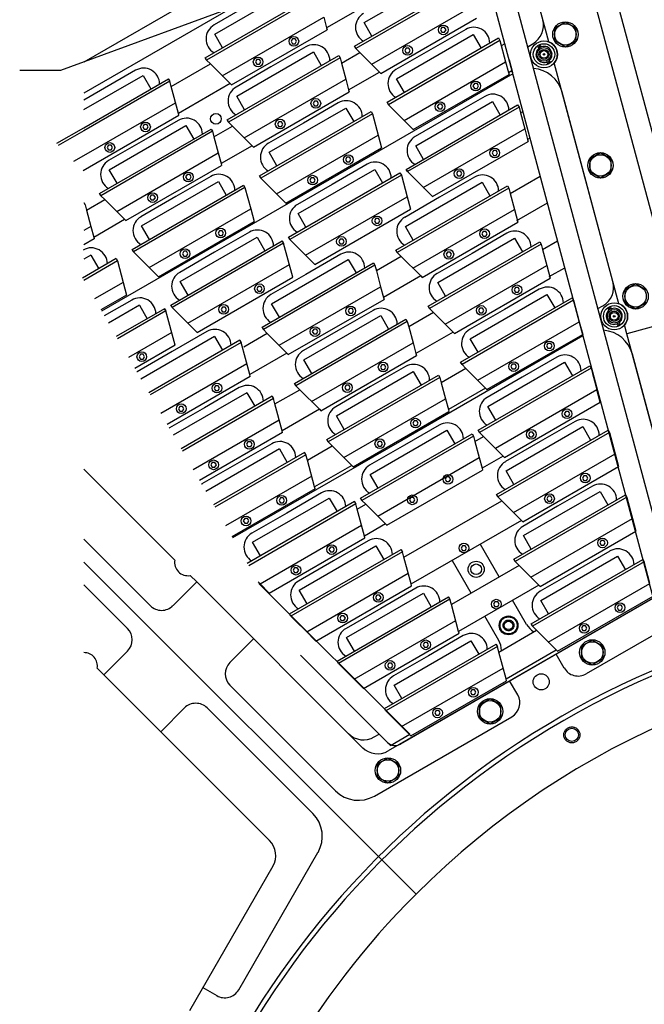
# Model space of a CAD drawing. Extents: x -498 to 142, y -261 to 154.
# Drawn here: x -430 to -372, y -162 to -70 of the extents above; entities that cross this region are included whole.
import ezdxf

# ---------------------------------------------------------------- set-up
doc = ezdxf.new("R2010")
doc.units = 0
doc.header["$MEASUREMENT"] = 0
doc.linetypes.add('DASHED', pattern=[12.631579, 8.421053, -4.210526])
doc.layers.get('0').update_dxf_attribs({"linetype": 'CONTINUOUS'})
doc.layers.add('1', color=7, linetype='CONTINUOUS')

# ---------------------------------------------------------------- blocks, each defined once
blk = doc.blocks.new('_3__S', base_point=(84.469, -766.485))
at = {"color": 7}
for p, q in [((76.866, -738.876), (73.398, -725.934)), ((73.881, -725.805), (77.349, -738.747)), ((73.904, -732.766), (72.4, -727.153)), ((75.539, -738.871), (74.035, -733.258)), ((75.727, -739.57), (75.671, -739.363)), ((76.601, -739.335), (75.727, -739.57)), ((77.139, -744.842), (75.727, -739.57)), ((75.727, -739.57), (75.727, -739.57)), ((65.192, -744.845), (63.076, -742.728)), ((64.622, -745.908), (63.076, -744.361)), ((70.815, -752.63), (63.076, -744.892)), ((65.553, -745.205), (65.704, -745.356)), ((64.092, -746.438), (63.076, -745.422)), ((65.153, -745.908), (65.704, -745.356)), ((65.704, -745.356), (69.563, -749.216)), ((76.906, -745.404), (73.537, -747.35)), ((78.089, -745.587), (74.778, -747.499)), ((66.478, -747.234), (67.03, -746.682)), ((63.54, -747.52), (64.092, -746.968)), ((74.265, -747.362), (74.078, -747.037)), ((67.4, -751.379), (63.389, -747.369)), ((73.537, -747.35), (70.167, -749.295)), ((73.183, -747.987), (72.995, -747.662)), ((68.941, -750.227), (66.478, -747.764)), ((68.941, -750.227), (66.478, -747.764)), ((64.866, -748.846), (65.418, -748.294)), ((65.948, -748.294), (68.411, -750.757)), ((69.847, -750.346), (73.046, -748.499)), ((66.683, -754.861), (68.53, -751.662)), ((66.683, -754.861), (68.53, -751.662)), ((67.479, -751.983), (65.534, -755.353)), ((65.846, -754.811), (66.171, -754.999))]:
    blk.add_line(p, q, dxfattribs=at)
blk.add_circle((73.73, -747.684), 0.188, dxfattribs=at)
at = {"color": 2, "linetype": 'DASHED'}
blk.add_circle((74.444, -748.921), 0.187, dxfattribs=at)
at = {"color": 2}
blk.add_circle((74.444, -748.921), 0.154, dxfattribs=at)
at = {"color": 7}
for centre, radius, start, end in [((73.795, -733.059), 0.312, 320.3445, 69.6555), ((75.431, -739.164), 0.313, 320.3445, 69.6555), ((65.501, -744.897), 0.313, 170.3445, 279.6555), ((84.469, -766.285), 20.545, 346.9416, 193.0584), ((84.469, -766.285), 20.435, 346.8699, 193.1301), ((64.887, -745.643), 0.375, 225, 315.0015), ((63.827, -746.703), 0.375, 315.0015, 45), ((63.081, -747.316), 0.312, 350.3445, 90.9839), ((84.469, -766.285), 19.31, 90, 135), ((66.743, -747.499), 0.375, 135.0033, 225), ((74.59, -747.174), 0.375, 210, 300), ((65.683, -748.559), 0.375, 45, 135.0015), ((72.858, -748.174), 0.375, 300, 30), ((69.917, -748.862), 0.5, 225, 300), ((69.472, -749.696), 0.75, 225, 300), ((67.881, -751.287), 0.75, 330, 45), ((67.046, -751.733), 0.5, 330, 45), ((84.469, -766.285), 19.31, 135, 193.91), ((66.358, -754.674), 0.375, 240, 330)]:
    blk.add_arc(centre, radius, start, end, dxfattribs=at)
blk = doc.blocks.new('_5__S', base_point=(84.469, -766.285))
at = {"color": 5}
for p, q in [((76.765, -745.389), (70.48, -721.917)), ((70.031, -722.175), (76.316, -745.648)), ((69.025, -729.806), (63.076, -733.24)), ((69.482, -730.263), (63.076, -733.962)), ((69.938, -731.744), (68.732, -732.44)), ((71.418, -732.433), (71.386, -732.487)), ((71.386, -732.487), (71.418, -732.542)), ((71.481, -732.433), (71.418, -732.433)), ((71.418, -732.542), (71.481, -732.542)), ((71.513, -732.487), (71.481, -732.433)), ((71.481, -732.542), (71.513, -732.487)), ((67.936, -732.699), (67.905, -732.754)), ((67.905, -732.754), (67.936, -732.809)), ((67.999, -732.699), (67.936, -732.699)), ((67.936, -732.809), (67.999, -732.809)), ((68.031, -732.754), (67.999, -732.699)), ((67.999, -732.809), (68.031, -732.754)), ((72.879, -732.811), (72.801, -732.856)), ((69.077, -733.263), (69.507, -733.015)), ((70.587, -732.913), (70.555, -732.967)), ((70.555, -732.967), (70.587, -733.022)), ((70.65, -732.913), (70.587, -732.913)), ((70.587, -733.022), (70.65, -733.022)), ((70.681, -732.967), (70.65, -732.913)), ((70.65, -733.022), (70.681, -732.967)), ((65.109, -733.81), (66.025, -733.281)), ((67.105, -733.179), (67.073, -733.234)), ((67.073, -733.234), (67.105, -733.289)), ((67.168, -733.179), (67.105, -733.179)), ((67.105, -733.289), (67.168, -733.289)), ((67.2, -733.234), (67.168, -733.179)), ((67.168, -733.289), (67.2, -733.234)), ((69.244, -733.888), (69.964, -733.472)), ((72.969, -733.481), (73.047, -733.436)), ((66.482, -733.739), (65.277, -734.435)), ((72.173, -733.74), (72.141, -733.795)), ((72.236, -733.74), (72.173, -733.74)), ((72.268, -733.795), (72.236, -733.74)), ((72.141, -733.795), (72.173, -733.85)), ((72.173, -733.85), (72.236, -733.85)), ((72.236, -733.85), (72.268, -733.795)), ((68.448, -734.147), (68.417, -734.202)), ((68.417, -734.202), (68.448, -734.257)), ((68.511, -734.147), (68.448, -734.147)), ((68.543, -734.202), (68.511, -734.147)), ((68.511, -734.257), (68.543, -734.202)), ((68.448, -734.257), (68.511, -734.257)), ((71.342, -734.22), (71.31, -734.275)), ((71.31, -734.275), (71.342, -734.33)), ((71.405, -734.22), (71.342, -734.22)), ((71.342, -734.33), (71.405, -734.33)), ((71.436, -734.275), (71.405, -734.22)), ((71.405, -734.33), (71.436, -734.275)), ((73.246, -734.418), (73.301, -734.386)), ((67.617, -734.627), (67.585, -734.682)), ((67.68, -734.627), (67.617, -734.627)), ((67.712, -734.682), (67.68, -734.627)), ((64.481, -734.694), (64.449, -734.749)), ((64.449, -734.749), (64.481, -734.804)), ((64.544, -734.694), (64.481, -734.694)), ((64.481, -734.804), (64.544, -734.804)), ((64.575, -734.749), (64.544, -734.694)), ((64.544, -734.804), (64.575, -734.749)), ((66.107, -734.977), (66.537, -734.729)), ((67.585, -734.682), (67.617, -734.737)), ((67.617, -734.737), (67.68, -734.737)), ((67.68, -734.737), (67.712, -734.682)), ((73.468, -735.011), (73.414, -735.043)), ((63.649, -735.174), (63.618, -735.229)), ((63.618, -735.229), (63.649, -735.284)), ((63.713, -735.174), (63.649, -735.174)), ((63.649, -735.284), (63.713, -735.284)), ((63.744, -735.229), (63.713, -735.174)), ((63.713, -735.284), (63.744, -735.229)), ((66.994, -735.187), (66.274, -735.602)), ((72.618, -735.302), (72.586, -735.357)), ((72.586, -735.357), (72.618, -735.412)), ((72.681, -735.302), (72.618, -735.302)), ((72.713, -735.357), (72.681, -735.302)), ((72.681, -735.412), (72.713, -735.357)), ((69.203, -735.455), (69.172, -735.51)), ((69.172, -735.51), (69.203, -735.564)), ((69.266, -735.455), (69.203, -735.455)), ((69.203, -735.564), (69.266, -735.564)), ((69.298, -735.51), (69.266, -735.455)), ((69.266, -735.564), (69.298, -735.51)), ((72.618, -735.412), (72.681, -735.412)), ((71.786, -735.782), (71.755, -735.837)), ((71.85, -735.782), (71.786, -735.782)), ((71.881, -735.837), (71.85, -735.782)), ((65.479, -735.862), (65.447, -735.916)), ((65.447, -735.916), (65.479, -735.971)), ((65.542, -735.862), (65.479, -735.862)), ((65.479, -735.971), (65.542, -735.971)), ((65.573, -735.916), (65.542, -735.862)), ((65.542, -735.971), (65.573, -735.916)), ((68.372, -735.935), (68.34, -735.99)), ((68.34, -735.99), (68.372, -736.044)), ((68.435, -735.935), (68.372, -735.935)), ((68.372, -736.044), (68.435, -736.044)), ((68.467, -735.99), (68.435, -735.935)), ((68.435, -736.044), (68.467, -735.99)), ((71.755, -735.837), (71.786, -735.892)), ((71.786, -735.892), (71.85, -735.892)), ((71.85, -735.892), (71.881, -735.837)), ((73.006, -736.3), (73.705, -735.897)), ((63.137, -736.692), (63.567, -736.444)), ((64.647, -736.342), (64.616, -736.396)), ((64.616, -736.396), (64.647, -736.451)), ((64.71, -736.342), (64.647, -736.342)), ((64.647, -736.451), (64.71, -736.451)), ((64.742, -736.396), (64.71, -736.342)), ((64.71, -736.451), (64.742, -736.396)), ((73.164, -736.931), (73.873, -736.522)), ((63.305, -737.317), (64.025, -736.901)), ((69.877, -736.885), (69.845, -736.939)), ((69.845, -736.939), (69.877, -736.994)), ((69.94, -736.885), (69.877, -736.885)), ((69.972, -736.939), (69.94, -736.885)), ((69.94, -736.994), (69.972, -736.939)), ((66.234, -737.169), (66.202, -737.224)), ((66.297, -737.169), (66.234, -737.169)), ((66.328, -737.224), (66.297, -737.169)), ((69.877, -736.994), (69.94, -736.994)), ((72.378, -737.185), (72.346, -737.239)), ((72.441, -737.185), (72.378, -737.185)), ((72.473, -737.239), (72.441, -737.185)), ((66.202, -737.224), (66.234, -737.279)), ((66.234, -737.279), (66.297, -737.279)), ((66.297, -737.279), (66.328, -737.224)), ((69.046, -737.365), (69.014, -737.419)), ((69.014, -737.419), (69.046, -737.474)), ((69.109, -737.365), (69.046, -737.365)), ((69.14, -737.419), (69.109, -737.365)), ((69.109, -737.474), (69.14, -737.419)), ((72.346, -737.239), (72.378, -737.294)), ((72.378, -737.294), (72.441, -737.294)), ((72.441, -737.294), (72.473, -737.239)), ((73.761, -737.608), (74.11, -737.407)), ((65.402, -737.649), (65.371, -737.704)), ((65.465, -737.649), (65.402, -737.649)), ((65.497, -737.704), (65.465, -737.649)), ((69.046, -737.474), (69.109, -737.474)), ((65.371, -737.704), (65.402, -737.759)), ((65.402, -737.759), (65.465, -737.759)), ((65.465, -737.759), (65.497, -737.704)), ((70.467, -737.767), (69.89, -738.1)), ((71.547, -737.665), (71.515, -737.719)), ((71.515, -737.719), (71.547, -737.774)), ((71.61, -737.665), (71.547, -737.665)), ((71.547, -737.774), (71.61, -737.774)), ((71.641, -737.719), (71.61, -737.665)), ((71.61, -737.774), (71.641, -737.719)), ((73.919, -738.239), (74.277, -738.032)), ((70.924, -738.224), (70.057, -738.725)), ((67.135, -738.468), (67.103, -738.522)), ((67.103, -738.522), (67.135, -738.577)), ((67.198, -738.468), (67.135, -738.468)), ((67.23, -738.522), (67.198, -738.468)), ((67.198, -738.577), (67.23, -738.522)), ((73.133, -738.492), (73.101, -738.547)), ((73.101, -738.547), (73.133, -738.602)), ((73.196, -738.492), (73.133, -738.492)), ((73.228, -738.547), (73.196, -738.492)), ((73.196, -738.602), (73.228, -738.547)), ((67.135, -738.577), (67.198, -738.577)), ((73.133, -738.602), (73.196, -738.602)), ((66.304, -738.948), (66.272, -739.002)), ((66.272, -739.002), (66.304, -739.057)), ((66.367, -738.948), (66.304, -738.948)), ((66.398, -739.002), (66.367, -738.948)), ((66.367, -739.057), (66.398, -739.002)), ((69.261, -738.984), (69.23, -739.039)), ((69.324, -738.984), (69.261, -738.984)), ((69.356, -739.039), (69.324, -738.984)), ((72.302, -738.972), (72.27, -739.027)), ((72.27, -739.027), (72.302, -739.082)), ((72.365, -738.972), (72.302, -738.972)), ((72.396, -739.027), (72.365, -738.972)), ((72.365, -739.082), (72.396, -739.027)), ((66.304, -739.057), (66.367, -739.057)), ((69.23, -739.039), (69.261, -739.094)), ((69.261, -739.094), (69.324, -739.094)), ((69.324, -739.094), (69.356, -739.039)), ((71.222, -739.074), (70.645, -739.408)), ((72.302, -739.082), (72.365, -739.082)), ((68.43, -739.464), (68.398, -739.519)), ((68.493, -739.464), (68.43, -739.464)), ((68.524, -739.519), (68.493, -739.464)), ((67.35, -739.566), (66.802, -739.883)), ((68.398, -739.519), (68.43, -739.574)), ((68.43, -739.574), (68.493, -739.574)), ((68.493, -739.574), (68.524, -739.519)), ((71.679, -739.532), (70.812, -740.033)), ((73.888, -739.8), (73.856, -739.855)), ((73.856, -739.855), (73.888, -739.909)), ((73.951, -739.8), (73.888, -739.8)), ((73.888, -739.909), (73.951, -739.909)), ((73.983, -739.855), (73.951, -739.8)), ((73.951, -739.909), (73.983, -739.855)), ((64.394, -740.05), (64.363, -740.105)), ((64.363, -740.105), (64.394, -740.16)), ((64.457, -740.05), (64.394, -740.05)), ((64.394, -740.16), (64.457, -740.16)), ((64.489, -740.105), (64.457, -740.05)), ((64.457, -740.16), (64.489, -740.105)), ((67.807, -740.024), (66.94, -740.524)), ((70.016, -740.292), (69.985, -740.347)), ((69.985, -740.347), (70.016, -740.401)), ((70.079, -740.292), (70.016, -740.292)), ((70.016, -740.401), (70.079, -740.401)), ((70.111, -740.347), (70.079, -740.292)), ((70.079, -740.401), (70.111, -740.347)), ((71.977, -740.382), (71.4, -740.715)), ((73.057, -740.28), (73.025, -740.335)), ((73.025, -740.335), (73.057, -740.389)), ((73.12, -740.28), (73.057, -740.28)), ((73.057, -740.389), (73.12, -740.389)), ((73.151, -740.335), (73.12, -740.28)), ((73.12, -740.389), (73.151, -740.335)), ((74.936, -740.492), (74.928, -740.497)), ((66.144, -740.784), (66.113, -740.838)), ((66.113, -740.838), (66.144, -740.893)), ((66.207, -740.784), (66.144, -740.784)), ((66.239, -740.838), (66.207, -740.784)), ((66.207, -740.893), (66.239, -740.838)), ((69.185, -740.772), (69.153, -740.827)), ((69.153, -740.827), (69.185, -740.881)), ((69.248, -740.772), (69.185, -740.772)), ((69.279, -740.827), (69.248, -740.772)), ((69.248, -740.881), (69.279, -740.827)), ((72.434, -740.84), (71.567, -741.34)), ((66.144, -740.893), (66.207, -740.893)), ((67.528, -741.207), (68.105, -740.874)), ((69.185, -740.881), (69.248, -740.881)), ((65.313, -741.264), (65.281, -741.318)), ((65.281, -741.318), (65.313, -741.373)), ((65.376, -741.264), (65.313, -741.264)), ((65.408, -741.318), (65.376, -741.264)), ((65.376, -741.373), (65.408, -741.318)), ((65.313, -741.373), (65.376, -741.373)), ((68.562, -741.331), (67.695, -741.832)), ((74.3, -741.381), (74.268, -741.436)), ((74.268, -741.436), (74.3, -741.49)), ((74.363, -741.381), (74.3, -741.381)), ((74.3, -741.49), (74.363, -741.49)), ((74.394, -741.436), (74.363, -741.381)), ((74.363, -741.49), (74.394, -741.436)), ((70.771, -741.6), (70.74, -741.654)), ((70.74, -741.654), (70.771, -741.709)), ((70.834, -741.6), (70.771, -741.6)), ((70.771, -741.709), (70.834, -741.709)), ((70.866, -741.654), (70.834, -741.6)), ((70.834, -741.709), (70.866, -741.654)), ((72.187, -742.079), (72.388, -741.963)), ((73.468, -741.861), (73.437, -741.916)), ((73.437, -741.916), (73.468, -741.97)), ((73.531, -741.861), (73.468, -741.861)), ((73.468, -741.97), (73.531, -741.97)), ((73.563, -741.916), (73.531, -741.861)), ((73.531, -741.97), (73.563, -741.916)), ((66.899, -742.091), (66.868, -742.146)), ((66.868, -742.146), (66.899, -742.201)), ((66.962, -742.091), (66.899, -742.091)), ((66.899, -742.201), (66.962, -742.201)), ((66.994, -742.146), (66.962, -742.091)), ((66.962, -742.201), (66.994, -742.146)), ((68.283, -742.515), (68.86, -742.182)), ((69.94, -742.08), (69.908, -742.134)), ((69.908, -742.134), (69.94, -742.189)), ((70.003, -742.08), (69.94, -742.08)), ((69.94, -742.189), (70.003, -742.189)), ((70.034, -742.134), (70.003, -742.08)), ((70.003, -742.189), (70.034, -742.134)), ((72.846, -742.421), (72.354, -742.704)), ((66.068, -742.571), (66.036, -742.626)), ((66.036, -742.626), (66.068, -742.681)), ((66.131, -742.571), (66.068, -742.571)), ((66.068, -742.681), (66.131, -742.681)), ((66.163, -742.626), (66.131, -742.571)), ((66.131, -742.681), (66.163, -742.626)), ((69.317, -742.639), (68.45, -743.14)), ((71.526, -742.907), (71.495, -742.962)), ((71.589, -742.907), (71.526, -742.907)), ((71.621, -742.962), (71.589, -742.907)), ((74.723, -742.88), (74.691, -742.935)), ((74.691, -742.935), (74.723, -742.99)), ((74.786, -742.88), (74.723, -742.88)), ((74.818, -742.935), (74.786, -742.88)), ((74.786, -742.99), (74.818, -742.935)), ((71.495, -742.962), (71.526, -743.017)), ((71.526, -743.017), (71.589, -743.017)), ((71.589, -743.017), (71.621, -742.962)), ((74.723, -742.99), (74.786, -742.99)), ((70.695, -743.387), (70.663, -743.442)), ((70.758, -743.387), (70.695, -743.387)), ((70.789, -743.442), (70.758, -743.387)), ((73.892, -743.36), (73.86, -743.415)), ((73.955, -743.36), (73.892, -743.36)), ((73.986, -743.415), (73.955, -743.36)), ((67.654, -743.399), (67.623, -743.454)), ((67.623, -743.454), (67.654, -743.508)), ((67.717, -743.399), (67.654, -743.399)), ((67.654, -743.508), (67.717, -743.508)), ((67.749, -743.454), (67.717, -743.399)), ((67.717, -743.508), (67.749, -743.454)), ((69.446, -743.662), (69.647, -743.546)), ((70.533, -744.778), (72.812, -743.462)), ((70.663, -743.442), (70.695, -743.497)), ((70.695, -743.497), (70.758, -743.497)), ((70.758, -743.497), (70.789, -743.442)), ((73.86, -743.415), (73.892, -743.47)), ((73.892, -743.47), (73.955, -743.47)), ((73.955, -743.47), (73.986, -743.415)), ((75.745, -743.512), (75.756, -743.506)), ((66.823, -743.879), (66.791, -743.934)), ((66.791, -743.934), (66.823, -743.988)), ((66.886, -743.879), (66.823, -743.879)), ((66.823, -743.988), (66.886, -743.988)), ((66.918, -743.934), (66.886, -743.879)), ((66.886, -743.988), (66.918, -743.934)), ((70.105, -744.003), (69.614, -744.287)), ((70.7, -745.403), (73.279, -743.914)), ((71.898, -744.511), (71.866, -744.566)), ((71.961, -744.511), (71.898, -744.511)), ((71.993, -744.566), (71.961, -744.511)), ((75.128, -744.39), (75.096, -744.445)), ((75.096, -744.445), (75.128, -744.5)), ((75.191, -744.39), (75.128, -744.39)), ((75.128, -744.5), (75.191, -744.5)), ((75.222, -744.445), (75.191, -744.39)), ((75.191, -744.5), (75.222, -744.445)), ((68.818, -744.546), (68.786, -744.601)), ((68.786, -744.601), (68.818, -744.655)), ((68.881, -744.546), (68.818, -744.546)), ((68.818, -744.655), (68.881, -744.655)), ((68.912, -744.601), (68.881, -744.546)), ((68.881, -744.655), (68.912, -744.601)), ((71.866, -744.566), (71.898, -744.621)), ((71.898, -744.621), (71.961, -744.621)), ((71.961, -744.621), (71.993, -744.566)), ((73.216, -744.972), (71.638, -745.883)), ((67.986, -745.026), (67.955, -745.081)), ((67.955, -745.081), (67.986, -745.135)), ((68.049, -745.026), (67.986, -745.026)), ((67.986, -745.135), (68.049, -745.135)), ((68.081, -745.081), (68.049, -745.026)), ((68.049, -745.135), (68.081, -745.081)), ((70.67, -748.908), (67.156, -745.393)), ((73.674, -745.43), (71.805, -746.508)), ((67.364, -745.586), (67.354, -745.591)), ((69.904, -745.662), (69.873, -745.717)), ((69.967, -745.662), (69.904, -745.662)), ((69.999, -745.717), (69.967, -745.662)), ((69.873, -745.717), (69.904, -745.772)), ((69.904, -745.772), (69.967, -745.772)), ((69.967, -745.772), (69.999, -745.717)), ((72.653, -745.819), (72.621, -745.874)), ((72.621, -745.874), (72.653, -745.928)), ((72.716, -745.819), (72.653, -745.819)), ((72.748, -745.874), (72.716, -745.819)), ((72.716, -745.928), (72.748, -745.874)), ((75.532, -745.9), (75.501, -745.955)), ((75.595, -745.9), (75.532, -745.9)), ((75.627, -745.955), (75.595, -745.9)), ((69.073, -746.142), (69.041, -746.197)), ((69.136, -746.142), (69.073, -746.142)), ((69.168, -746.197), (69.136, -746.142)), ((72.653, -745.928), (72.716, -745.928)), ((75.501, -745.955), (75.532, -746.01)), ((75.532, -746.01), (75.595, -746.01)), ((75.595, -746.01), (75.627, -745.955)), ((67.993, -746.244), (68.001, -746.239)), ((69.041, -746.197), (69.073, -746.252)), ((69.073, -746.252), (69.136, -746.252)), ((69.136, -746.252), (69.168, -746.197)), ((72.743, -746.989), (73.621, -746.482)), ((74.701, -746.38), (74.669, -746.435)), ((74.669, -746.435), (74.701, -746.49)), ((74.764, -746.38), (74.701, -746.38)), ((74.701, -746.49), (74.764, -746.49)), ((74.796, -746.435), (74.764, -746.38)), ((74.764, -746.49), (74.796, -746.435)), ((68.45, -746.702), (68.459, -746.697)), ((71.01, -746.768), (70.978, -746.822)), ((70.978, -746.822), (71.01, -746.877)), ((71.073, -746.768), (71.01, -746.768)), ((71.104, -746.822), (71.073, -746.768)), ((71.073, -746.877), (71.104, -746.822)), ((70.221, -749.166), (68.121, -747.066)), ((71.01, -746.877), (71.073, -746.877)), ((72.911, -747.614), (74.078, -746.94)), ((70.178, -747.248), (70.147, -747.302)), ((70.241, -747.248), (70.178, -747.248)), ((70.273, -747.302), (70.241, -747.248)), ((69.098, -747.35), (69.107, -747.345)), ((70.147, -747.302), (70.178, -747.357)), ((70.178, -747.357), (70.241, -747.357)), ((70.241, -747.357), (70.273, -747.302)), ((69.556, -747.807), (69.564, -747.802)), ((72.115, -747.873), (72.083, -747.928)), ((72.083, -747.928), (72.115, -747.982)), ((72.178, -747.873), (72.115, -747.873)), ((72.115, -747.982), (72.178, -747.982)), ((72.21, -747.928), (72.178, -747.873)), ((72.178, -747.982), (72.21, -747.928)), ((71.284, -748.353), (71.252, -748.408)), ((71.252, -748.408), (71.284, -748.462)), ((71.347, -748.353), (71.284, -748.353)), ((71.378, -748.408), (71.347, -748.353)), ((71.347, -748.462), (71.378, -748.408)), ((70.204, -748.455), (70.212, -748.45)), ((71.284, -748.462), (71.347, -748.462)), ((70.221, -749.166), (70.67, -748.908))]:
    blk.add_line(p, q, dxfattribs=at)
at = {"color": 1}
for p, q in [((69.384, -732.869), (71.982, -731.369)), ((72.013, -731.423), (69.415, -732.923)), ((69.606, -732.319), (71.394, -731.286)), ((65.902, -733.135), (68.5, -731.635)), ((68.531, -731.69), (65.933, -733.19)), ((66.124, -732.586), (67.912, -731.553)), ((69.788, -732.635), (69.606, -732.319)), ((69.788, -732.635), (69.606, -732.319)), ((69.996, -733.504), (72.226, -732.217)), ((66.307, -732.902), (66.124, -732.586)), ((66.307, -732.902), (66.124, -732.586)), ((66.514, -733.771), (68.744, -732.484)), ((70.361, -733.627), (72.149, -732.594)), ((72.149, -732.594), (72.332, -732.91)), ((70.139, -734.176), (72.737, -732.676)), ((72.768, -732.731), (70.17, -734.231)), ((72.737, -732.676), (72.768, -732.731)), ((66.636, -734.033), (68.424, -733.001)), ((68.424, -733.001), (68.607, -733.317)), ((69.415, -732.923), (69.384, -732.869)), ((69.384, -732.869), (69.415, -732.923)), ((69.415, -732.923), (69.507, -733.015)), ((69.507, -733.015), (69.964, -733.472)), ((65.933, -733.19), (65.902, -733.135)), ((65.902, -733.135), (65.933, -733.19)), ((65.933, -733.19), (66.025, -733.281)), ((66.025, -733.281), (66.482, -733.739)), ((66.414, -734.583), (69.012, -733.083)), ((69.043, -733.137), (66.445, -734.637)), ((69.012, -733.083), (69.043, -733.137)), ((69.964, -733.472), (69.996, -733.504)), ((70.751, -734.812), (72.981, -733.525)), ((63.076, -734.345), (64.457, -733.548)), ((63.076, -734.767), (65.044, -733.63)), ((65.076, -733.685), (63.076, -734.839)), ((64.457, -733.548), (64.639, -733.864)), ((64.457, -733.548), (64.639, -733.864)), ((65.044, -733.63), (65.076, -733.685)), ((65.076, -733.685), (65.044, -733.63)), ((65.109, -733.81), (65.076, -733.685)), ((66.482, -733.739), (66.514, -733.771)), ((70.543, -733.943), (70.361, -733.627)), ((70.543, -733.943), (70.361, -733.627)), ((65.277, -734.435), (65.109, -733.81)), ((67.027, -735.219), (69.256, -733.932)), ((66.819, -734.35), (66.636, -734.033)), ((66.819, -734.35), (66.636, -734.033)), ((70.17, -734.231), (70.139, -734.176)), ((70.139, -734.176), (70.17, -734.231)), ((70.806, -735.188), (72.594, -734.156)), ((72.594, -734.156), (72.777, -734.472)), ((65.288, -734.479), (65.277, -734.435)), ((67.169, -735.891), (69.767, -734.391)), ((67.391, -735.341), (69.179, -734.309)), ((69.179, -734.309), (69.362, -734.625)), ((69.767, -734.391), (69.798, -734.445)), ((70.17, -734.231), (70.751, -734.812)), ((70.583, -735.738), (73.181, -734.238)), ((73.213, -734.292), (70.615, -735.792)), ((73.181, -734.238), (73.213, -734.292)), ((63.059, -735.766), (65.288, -734.479)), ((66.445, -734.637), (66.414, -734.583)), ((66.414, -734.583), (66.445, -734.637)), ((66.445, -734.637), (66.537, -734.729)), ((69.798, -734.445), (67.2, -735.945)), ((62.446, -735.13), (63.076, -734.767)), ((63.076, -734.839), (62.477, -735.185)), ((63.444, -736.298), (66.042, -734.798)), ((66.073, -734.852), (63.475, -736.352)), ((63.666, -735.748), (65.455, -734.716)), ((65.455, -734.716), (65.637, -735.032)), ((66.042, -734.798), (66.073, -734.852)), ((66.537, -734.729), (66.994, -735.187)), ((71.196, -736.374), (73.426, -735.087)), ((66.994, -735.187), (67.027, -735.219)), ((67.574, -735.657), (67.391, -735.341)), ((67.574, -735.657), (67.391, -735.341)), ((67.782, -736.527), (70.011, -735.24)), ((70.988, -735.505), (70.806, -735.188)), ((70.988, -735.505), (70.806, -735.188)), ((63.849, -736.064), (63.666, -735.748)), ((63.849, -736.064), (63.666, -735.748)), ((64.057, -736.934), (66.286, -735.646)), ((67.842, -737.321), (70.44, -735.821)), ((68.065, -736.771), (69.853, -735.738)), ((69.853, -735.738), (70.036, -736.055)), ((70.44, -735.821), (70.472, -735.875)), ((70.615, -735.792), (70.583, -735.738)), ((70.583, -735.738), (70.615, -735.792)), ((70.615, -735.792), (71.196, -736.374)), ((64.421, -737.056), (66.21, -736.023)), ((66.21, -736.023), (66.392, -736.339)), ((67.2, -735.945), (67.169, -735.891)), ((67.169, -735.891), (67.2, -735.945)), ((67.2, -735.945), (67.782, -736.527)), ((70.472, -735.875), (67.874, -737.375)), ((70.566, -737.071), (72.354, -736.038)), ((72.354, -736.038), (72.537, -736.354)), ((64.199, -737.606), (66.797, -736.106)), ((66.828, -736.16), (64.23, -737.66)), ((66.797, -736.106), (66.828, -736.16)), ((70.343, -737.621), (72.942, -736.121)), ((72.973, -736.175), (70.375, -737.675)), ((72.942, -736.121), (72.973, -736.175)), ((63.475, -736.352), (63.444, -736.298)), ((63.444, -736.298), (63.475, -736.352)), ((63.475, -736.352), (63.567, -736.444)), ((63.567, -736.444), (64.025, -736.901)), ((63.072, -736.512), (63.104, -736.567)), ((68.455, -737.956), (70.685, -736.669)), ((64.025, -736.901), (64.057, -736.934)), ((64.812, -738.241), (67.041, -736.954)), ((68.247, -737.087), (68.065, -736.771)), ((68.247, -737.087), (68.065, -736.771)), ((63.238, -737.067), (63.076, -737.16)), ((64.604, -737.372), (64.421, -737.056)), ((64.604, -737.372), (64.421, -737.056)), ((70.748, -737.387), (70.566, -737.071)), ((70.748, -737.387), (70.566, -737.071)), ((70.956, -738.256), (73.186, -736.969)), ((63.317, -737.361), (63.076, -737.5)), ((65.101, -738.904), (67.699, -737.404)), ((65.323, -738.354), (67.111, -737.321)), ((67.111, -737.321), (67.294, -737.638)), ((67.111, -737.321), (67.294, -737.638)), ((67.699, -737.404), (67.73, -737.458)), ((67.73, -737.458), (67.699, -737.404)), ((67.874, -737.375), (67.842, -737.321)), ((67.842, -737.321), (67.874, -737.375)), ((67.874, -737.375), (68.455, -737.956)), ((71.321, -738.378), (73.109, -737.346)), ((73.109, -737.346), (73.292, -737.662)), ((64.23, -737.66), (64.199, -737.606)), ((64.199, -737.606), (64.23, -737.66)), ((67.73, -737.458), (65.132, -738.958)), ((67.943, -738.252), (67.73, -737.458)), ((70.375, -737.675), (70.343, -737.621)), ((70.343, -737.621), (70.375, -737.675)), ((71.098, -738.928), (73.697, -737.428)), ((73.728, -737.482), (71.13, -738.982)), ((73.697, -737.428), (73.728, -737.482)), ((63.827, -737.82), (63.044, -738.272)), ((63.859, -737.874), (63.075, -738.326)), ((63.24, -737.738), (63.076, -737.833)), ((63.24, -737.738), (63.423, -738.054)), ((63.827, -737.82), (63.859, -737.874)), ((64.23, -737.66), (64.812, -738.241)), ((67.449, -738.87), (69.237, -737.838)), ((69.237, -737.838), (69.42, -738.154)), ((70.375, -737.675), (70.467, -737.767)), ((70.467, -737.767), (70.924, -738.224)), ((67.227, -739.42), (69.825, -737.92)), ((69.856, -737.974), (67.258, -739.474)), ((69.825, -737.92), (69.856, -737.974)), ((65.713, -739.539), (67.943, -738.252)), ((70.924, -738.224), (70.956, -738.256)), ((71.711, -739.564), (73.941, -738.277)), ((63.993, -738.374), (63.325, -738.759)), ((65.505, -738.67), (65.323, -738.354)), ((71.503, -738.695), (71.321, -738.378)), ((71.503, -738.695), (71.321, -738.378)), ((64.072, -738.669), (63.473, -739.014)), ((67.839, -740.056), (70.069, -738.769)), ((71.853, -740.236), (74.452, -738.736)), ((74.483, -738.79), (71.885, -740.29)), ((72.076, -739.686), (73.864, -738.654)), ((73.864, -738.654), (74.047, -738.97)), ((74.452, -738.736), (74.483, -738.79)), ((64.37, -738.904), (63.649, -739.32)), ((64.958, -738.986), (63.832, -739.636)), ((64.37, -738.904), (64.553, -739.22)), ((64.37, -738.904), (64.553, -739.22)), ((64.958, -738.986), (64.989, -739.04)), ((64.989, -739.04), (64.958, -738.986)), ((65.132, -738.958), (65.101, -738.904)), ((67.631, -739.186), (67.449, -738.87)), ((67.631, -739.186), (67.449, -738.87)), ((71.13, -738.982), (71.098, -738.928)), ((71.098, -738.928), (71.13, -738.982)), ((71.13, -738.982), (71.222, -739.074)), ((64.989, -739.04), (63.863, -739.69)), ((65.202, -739.835), (64.989, -739.04)), ((67.982, -740.728), (70.58, -739.228)), ((68.204, -740.178), (69.992, -739.146)), ((69.992, -739.146), (70.175, -739.462)), ((70.58, -739.228), (70.611, -739.282)), ((71.222, -739.074), (71.679, -739.532)), ((67.258, -739.474), (67.227, -739.42)), ((67.227, -739.42), (67.258, -739.474)), ((67.258, -739.474), (67.35, -739.566)), ((70.611, -739.282), (68.013, -740.782)), ((65.123, -739.54), (64.113, -740.123)), ((66.12, -739.637), (64.404, -740.628)), ((66.708, -739.72), (64.587, -740.944)), ((66.12, -739.637), (66.303, -739.954)), ((66.12, -739.637), (66.303, -739.954)), ((66.708, -739.72), (66.739, -739.774)), ((66.739, -739.774), (66.708, -739.72)), ((67.35, -739.566), (67.807, -740.024)), ((71.679, -739.532), (71.711, -739.564)), ((72.258, -740.002), (72.076, -739.686)), ((72.258, -740.002), (72.076, -739.686)), ((72.466, -740.872), (74.696, -739.585)), ((65.202, -739.835), (64.26, -740.378)), ((66.739, -739.774), (64.618, -740.998)), ((66.94, -740.524), (66.739, -739.774)), ((67.807, -740.024), (67.839, -740.056)), ((68.386, -740.494), (68.204, -740.178)), ((68.386, -740.494), (68.204, -740.178)), ((68.594, -741.364), (70.824, -740.076)), ((66.873, -740.274), (64.868, -741.431)), ((71.885, -740.29), (71.853, -740.236)), ((71.853, -740.236), (71.885, -740.29)), ((71.885, -740.29), (71.977, -740.382)), ((71.977, -740.382), (72.434, -740.84)), ((72.265, -741.817), (74.863, -740.317)), ((74.894, -740.371), (72.296, -741.871)), ((72.487, -741.267), (74.276, -740.235)), ((74.276, -740.235), (74.458, -740.551)), ((74.863, -740.317), (74.894, -740.371)), ((66.952, -740.568), (65.015, -741.686)), ((66.952, -740.568), (66.94, -740.524)), ((68.737, -742.036), (71.335, -740.536)), ((71.366, -740.59), (68.768, -742.09)), ((68.959, -741.486), (70.747, -740.453)), ((70.747, -740.453), (70.93, -740.769)), ((71.335, -740.536), (71.366, -740.59)), ((68.013, -740.782), (67.982, -740.728)), ((67.982, -740.728), (68.013, -740.782)), ((68.013, -740.782), (68.105, -740.874)), ((72.434, -740.84), (72.466, -740.872)), ((66.875, -740.945), (65.159, -741.936)), ((67.463, -741.027), (65.342, -742.252)), ((67.494, -741.082), (65.373, -742.306)), ((66.875, -740.945), (67.058, -741.261)), ((66.875, -740.945), (67.058, -741.261)), ((67.463, -741.027), (67.494, -741.082)), ((67.494, -741.082), (67.463, -741.027)), ((67.528, -741.207), (67.494, -741.082)), ((68.105, -740.874), (68.562, -741.331)), ((67.695, -741.832), (67.528, -741.207)), ((72.67, -741.583), (72.487, -741.267)), ((72.67, -741.583), (72.487, -741.267)), ((72.878, -742.453), (75.107, -741.166)), ((68.562, -741.331), (68.594, -741.364)), ((69.141, -741.802), (68.959, -741.486)), ((69.141, -741.802), (68.959, -741.486)), ((69.349, -742.671), (71.579, -741.384)), ((67.628, -741.582), (65.623, -742.739)), ((72.911, -742.766), (74.699, -741.734)), ((74.699, -741.734), (74.882, -742.05)), ((67.707, -741.876), (65.77, -742.994)), ((67.707, -741.876), (67.695, -741.832)), ((69.524, -743.4), (72.122, -741.9)), ((72.153, -741.954), (69.555, -743.454)), ((69.746, -742.85), (71.535, -741.817)), ((71.535, -741.817), (71.717, -742.133)), ((72.122, -741.9), (72.153, -741.954)), ((72.296, -741.871), (72.265, -741.817)), ((72.265, -741.817), (72.296, -741.871)), ((72.296, -741.871), (72.388, -741.963)), ((72.388, -741.963), (72.846, -742.421)), ((72.688, -743.316), (75.287, -741.816)), ((75.318, -741.87), (72.72, -743.37)), ((75.287, -741.816), (75.318, -741.87)), ((68.768, -742.09), (68.737, -742.036)), ((68.737, -742.036), (68.768, -742.09)), ((68.768, -742.09), (68.86, -742.182)), ((68.86, -742.182), (69.317, -742.639)), ((67.63, -742.253), (65.914, -743.244)), ((68.218, -742.335), (66.097, -743.56)), ((68.249, -742.389), (66.128, -743.614)), ((67.63, -742.253), (67.813, -742.569)), ((67.63, -742.253), (67.813, -742.569)), ((68.218, -742.335), (68.249, -742.389)), ((68.249, -742.389), (68.218, -742.335)), ((68.283, -742.515), (68.249, -742.389)), ((72.846, -742.421), (72.878, -742.453)), ((68.45, -743.14), (68.283, -742.515)), ((69.317, -742.639), (69.349, -742.671)), ((73.301, -743.952), (75.531, -742.665)), ((68.383, -742.889), (66.378, -744.047)), ((69.929, -743.166), (69.746, -742.85)), ((70.137, -744.035), (72.366, -742.748)), ((73.093, -743.082), (72.911, -742.766)), ((73.093, -743.082), (72.911, -742.766)), ((68.462, -743.184), (68.45, -743.14)), ((68.462, -743.184), (66.525, -744.302)), ((72.72, -743.37), (72.688, -743.316)), ((72.688, -743.316), (72.72, -743.37)), ((72.72, -743.37), (72.812, -743.462)), ((73.093, -744.826), (75.691, -743.326)), ((75.722, -743.38), (73.124, -744.88)), ((73.315, -744.276), (75.104, -743.244)), ((75.104, -743.244), (75.286, -743.56)), ((75.691, -743.326), (75.722, -743.38)), ((69.381, -743.482), (66.884, -744.924)), ((69.412, -743.536), (66.916, -744.978)), ((67.005, -744.432), (68.794, -743.4)), ((68.794, -743.4), (68.976, -743.716)), ((68.794, -743.4), (68.976, -743.716)), ((69.381, -743.482), (69.412, -743.536)), ((69.412, -743.536), (69.381, -743.482)), ((69.446, -743.662), (69.412, -743.536)), ((69.555, -743.454), (69.524, -743.4)), ((69.524, -743.4), (69.555, -743.454)), ((69.555, -743.454), (69.647, -743.546)), ((69.647, -743.546), (70.105, -744.003)), ((72.812, -743.462), (73.301, -743.952)), ((69.614, -744.287), (69.446, -743.662)), ((70.105, -744.003), (70.137, -744.035)), ((69.625, -744.331), (69.614, -744.287)), ((73.498, -744.592), (73.315, -744.276)), ((73.498, -744.592), (73.315, -744.276)), ((73.706, -745.462), (75.935, -744.175)), ((67.188, -744.748), (67.005, -744.432)), ((67.396, -745.618), (69.625, -744.331)), ((68.092, -745.548), (69.88, -744.516)), ((69.88, -744.516), (70.063, -744.832)), ((69.88, -744.516), (70.063, -744.832)), ((67.87, -746.098), (70.468, -744.598)), ((70.499, -744.652), (67.901, -746.152)), ((70.468, -744.598), (70.499, -744.652)), ((70.499, -744.652), (70.468, -744.598)), ((70.533, -744.778), (70.499, -744.652)), ((73.72, -745.786), (75.508, -744.754)), ((75.508, -744.754), (75.691, -745.07)), ((70.7, -745.403), (70.533, -744.778)), ((73.124, -744.88), (73.093, -744.826)), ((73.093, -744.826), (73.124, -744.88)), ((73.124, -744.88), (73.216, -744.972)), ((73.216, -744.972), (73.674, -745.43)), ((73.498, -746.336), (76.096, -744.836)), ((76.127, -744.89), (73.529, -746.39)), ((76.096, -744.836), (76.127, -744.89)), ((67.18, -745.402), (67.134, -745.355)), ((68.482, -746.734), (70.712, -745.447)), ((70.712, -745.447), (70.7, -745.403)), ((73.674, -745.43), (73.706, -745.462)), ((68.275, -745.865), (68.092, -745.548)), ((69.197, -746.654), (70.986, -745.621)), ((70.986, -745.621), (71.168, -745.937)), ((70.986, -745.621), (71.168, -745.937)), ((74.11, -746.972), (76.34, -745.685)), ((68.975, -747.204), (71.573, -745.704)), ((71.604, -745.758), (69.006, -747.258)), ((71.573, -745.704), (71.604, -745.758)), ((71.604, -745.758), (71.573, -745.704)), ((71.638, -745.883), (71.604, -745.758)), ((71.805, -746.508), (71.638, -745.883)), ((73.903, -746.102), (73.72, -745.786)), ((73.903, -746.102), (73.72, -745.786)), ((67.901, -746.152), (67.87, -746.098)), ((73.529, -746.39), (73.498, -746.336)), ((73.498, -746.336), (73.529, -746.39)), ((69.588, -747.839), (71.817, -746.552)), ((71.817, -746.552), (71.805, -746.508)), ((73.529, -746.39), (73.621, -746.482)), ((73.621, -746.482), (74.078, -746.94)), ((69.38, -746.97), (69.197, -746.654)), ((70.08, -748.309), (72.679, -746.809)), ((70.303, -747.759), (72.091, -746.727)), ((72.091, -746.727), (72.274, -747.043)), ((72.091, -746.727), (72.274, -747.043)), ((72.679, -746.809), (72.71, -746.863)), ((72.71, -746.863), (72.679, -746.809)), ((72.71, -746.863), (70.112, -748.363)), ((72.743, -746.989), (72.71, -746.863)), ((72.911, -747.614), (72.743, -746.989)), ((74.078, -746.94), (74.11, -746.972)), ((69.006, -747.258), (68.975, -747.204)), ((70.693, -748.945), (72.923, -747.658)), ((72.923, -747.658), (72.911, -747.614)), ((70.485, -748.075), (70.303, -747.759)), ((70.112, -748.363), (70.08, -748.309))]:
    blk.add_line(p, q, dxfattribs=at)
at = {"color": 7}
for p, q in [((66.922, -731.903), (66.11, -732.371)), ((74.293, -732.305), (74.043, -732.449)), ((74.543, -732.449), (74.293, -732.305)), ((71.971, -732.475), (71.159, -732.944)), ((74.043, -732.449), (74.043, -732.738)), ((74.543, -732.738), (74.543, -732.449)), ((73.414, -732.88), (73.532, -732.812)), ((73.415, -732.879), (73.532, -732.812)), ((74.043, -732.738), (74.293, -732.882)), ((74.293, -732.882), (74.543, -732.738)), ((68.246, -732.882), (67.434, -733.35)), ((68.246, -732.882), (67.434, -733.35)), ((71.159, -732.944), (70.347, -733.412)), ((73.653, -732.887), (73.717, -732.85)), ((73.653, -732.887), (73.671, -732.918)), ((73.735, -732.881), (73.717, -732.85)), ((73.855, -733.237), (73.873, -733.268)), ((73.873, -733.268), (73.937, -733.231)), ((73.937, -733.231), (73.919, -733.2)), ((64.278, -733.429), (63.466, -733.898)), ((67.434, -733.35), (66.622, -733.819)), ((67.434, -733.35), (66.622, -733.819)), ((73.067, -733.513), (67.428, -736.769)), ((63.466, -733.898), (63.076, -734.123)), ((75.401, -738.354), (74.218, -733.939)), ((69.001, -734.189), (68.189, -734.658)), ((72.416, -734.037), (71.604, -734.505)), ((65.276, -734.596), (64.464, -735.065)), ((65.276, -734.596), (64.464, -735.065)), ((68.189, -734.658), (67.377, -735.127)), ((71.604, -734.505), (70.792, -734.974)), ((64.464, -735.065), (63.652, -735.534)), ((64.464, -735.065), (63.652, -735.534)), ((75.111, -735.357), (74.861, -735.501)), ((75.361, -735.501), (75.111, -735.357)), ((74.861, -735.501), (74.861, -735.79)), ((75.361, -735.79), (75.361, -735.501)), ((69.675, -735.619), (68.863, -736.088)), ((74.861, -735.79), (75.111, -735.934)), ((75.111, -735.934), (75.361, -735.79)), ((66.031, -735.904), (65.219, -736.373)), ((72.176, -735.919), (71.364, -736.388)), ((68.863, -736.088), (68.051, -736.557)), ((65.219, -736.373), (64.407, -736.842)), ((71.364, -736.388), (70.552, -736.857)), ((67.428, -736.769), (63.489, -739.043)), ((66.933, -737.202), (66.121, -737.671)), ((72.931, -737.227), (72.119, -737.696)), ((66.121, -737.671), (65.309, -738.14)), ((69.059, -737.719), (68.247, -738.187)), ((72.119, -737.696), (71.307, -738.164)), ((68.247, -738.187), (67.435, -738.656)), ((73.686, -738.534), (72.874, -739.003)), ((75.929, -738.41), (75.679, -738.554)), ((75.679, -738.554), (75.679, -738.843)), ((76.179, -738.554), (75.929, -738.41)), ((64.192, -738.785), (63.553, -739.154)), ((69.814, -739.026), (69.002, -739.495)), ((72.874, -739.003), (72.062, -739.472)), ((75.05, -738.985), (75.168, -738.917)), ((75.289, -738.992), (75.353, -738.955)), ((75.289, -738.992), (75.307, -739.023)), ((75.371, -738.986), (75.353, -738.955)), ((75.679, -738.843), (75.929, -738.987)), ((75.929, -738.987), (76.179, -738.843)), ((75.491, -739.342), (75.509, -739.373)), ((75.509, -739.373), (75.573, -739.336)), ((75.573, -739.336), (75.555, -739.305)), ((65.942, -739.518), (65.13, -739.987)), ((69.002, -739.495), (68.19, -739.964)), ((74.702, -739.619), (70.48, -742.056)), ((65.13, -739.987), (64.318, -740.456)), ((74.097, -740.116), (73.285, -740.584)), ((77.021, -744.397), (75.854, -740.044)), ((70.569, -740.334), (69.757, -740.803)), ((73.285, -740.584), (72.473, -741.053)), ((66.697, -740.826), (65.885, -741.295)), ((69.757, -740.803), (68.945, -741.272)), ((65.885, -741.295), (65.073, -741.763)), ((71.356, -741.698), (70.544, -742.167)), ((74.521, -741.615), (73.709, -742.083)), ((70.48, -742.056), (66.542, -744.33)), ((67.452, -742.134), (66.64, -742.602)), ((70.544, -742.167), (69.732, -742.636)), ((73.709, -742.083), (72.897, -742.552)), ((66.64, -742.602), (65.828, -743.071)), ((74.925, -743.125), (74.113, -743.593)), ((68.615, -743.281), (67.803, -743.749)), ((74.113, -743.593), (73.301, -744.062)), ((67.803, -743.749), (66.991, -744.218)), ((69.702, -744.397), (68.89, -744.866)), ((72.752, -745.24), (72.316, -744.485)), ((75.33, -744.635), (74.518, -745.103)), ((68.89, -744.866), (68.078, -745.334)), ((72.102, -745.615), (71.666, -744.86)), ((74.518, -745.103), (73.706, -745.572)), ((70.807, -745.502), (69.995, -745.971)), ((76.626, -745.574), (70.454, -749.137)), ((73.389, -746.344), (73.064, -745.782)), ((69.995, -745.971), (69.183, -746.44)), ((72.74, -746.719), (72.415, -746.157)), ((71.913, -746.608), (71.101, -747.076)), ((74.921, -746.71), (74.671, -746.854)), ((75.171, -746.854), (74.921, -746.71)), ((74.671, -746.854), (74.671, -747.143)), ((75.171, -747.143), (75.171, -746.854)), ((71.101, -747.076), (70.289, -747.545)), ((74.671, -747.143), (74.921, -747.287)), ((74.921, -747.287), (75.171, -747.143)), ((72.54, -748.084), (72.29, -748.229)), ((72.79, -748.229), (72.54, -748.084)), ((72.29, -748.229), (72.29, -748.517)), ((72.79, -748.517), (72.79, -748.229)), ((72.29, -748.517), (72.54, -748.662)), ((72.54, -748.662), (72.79, -748.517)), ((69.237, -748.891), (69.089, -748.743)), ((69.841, -748.97), (69.958, -748.903)), ((69.958, -748.903), (70.152, -749.098)), ((70.16, -749.461), (69.91, -749.606)), ((70.41, -749.606), (70.16, -749.461)), ((69.91, -749.606), (69.91, -749.894)), ((70.41, -749.894), (70.41, -749.606)), ((69.91, -749.894), (70.16, -750.039)), ((70.16, -750.039), (70.41, -749.894))]:
    blk.add_line(p, q, dxfattribs=at)
at = {"color": 5}
for centre in [(71.45, -732.487), (67.968, -732.754), (70.618, -732.967), (67.136, -733.234), (72.205, -733.795), (68.48, -734.202), (71.373, -734.275), (64.512, -734.749), (67.649, -734.682), (63.681, -735.229), (72.649, -735.357), (69.235, -735.51), (65.51, -735.916), (71.818, -735.837), (68.404, -735.99), (64.679, -736.396), (69.908, -736.939), (66.265, -737.224), (72.41, -737.239), (69.077, -737.419), (65.434, -737.704), (71.578, -737.719), (67.167, -738.522), (73.165, -738.547), (66.335, -739.002), (69.293, -739.039), (72.333, -739.027), (68.461, -739.519), (73.92, -739.855), (64.426, -740.105), (70.048, -740.347), (73.088, -740.335), (66.176, -740.838), (69.216, -740.827), (65.344, -741.318), (74.331, -741.436), (70.803, -741.654), (73.5, -741.916), (66.931, -742.146), (69.971, -742.134), (66.099, -742.626), (71.558, -742.962), (74.755, -742.935), (67.686, -743.454), (70.726, -743.442), (73.923, -743.415), (66.854, -743.934), (68.849, -744.601), (71.929, -744.566), (75.159, -744.445), (68.018, -745.081), (69.936, -745.717), (72.684, -745.874), (75.564, -745.955), (69.104, -746.197), (74.732, -746.435), (71.041, -746.822), (70.21, -747.302), (72.147, -747.928), (71.315, -748.408)]:
    blk.add_circle(centre, 0.113, dxfattribs=at)
at = {"color": 7}
for centre, radius in [((74.293, -732.593), 0.295), ((74.293, -732.593), 0.25), ((73.795, -733.059), 0.313), ((73.795, -733.059), 0.25), ((73.795, -733.059), 0.16), ((73.795, -733.059), 0.118), ((73.795, -733.059), 0.09), ((73.795, -733.059), 0.019), ((66.153, -734.56), 0.125), ((75.111, -735.646), 0.295), ((75.111, -735.646), 0.25), ((75.929, -738.698), 0.295), ((75.929, -738.698), 0.25), ((75.431, -739.164), 0.313), ((75.431, -739.164), 0.25), ((75.431, -739.164), 0.16), ((75.431, -739.164), 0.118), ((75.431, -739.164), 0.09), ((75.431, -739.164), 0.019), ((72.215, -745.061), 0.188), ((72.215, -745.061), 0.125), ((74.921, -746.998), 0.295), ((74.921, -746.998), 0.25), ((72.54, -748.373), 0.295), ((72.54, -748.373), 0.25), ((70.16, -749.75), 0.295), ((70.16, -749.75), 0.25)]:
    blk.add_circle(centre, radius, dxfattribs=at)
for centre, radius, start, end in [((69.779, -732.429), 0.375, 120, 239.1217), ((66.298, -732.696), 0.375, 120, 239.1217), ((73.282, -732.379), 0.5, 300, 15), ((72.158, -732.8), 0.375, 0.8783, 120), ((68.433, -733.207), 0.375, 0.8783, 120), ((73.795, -733.059), 0.187, 311.3811, 288.6189), ((73.795, -733.059), 0.187, 288.6189, 311.3811), ((64.466, -733.754), 0.375, 0.8783, 120), ((70.534, -733.737), 0.375, 120, 239.1217), ((73.493, -734.133), 0.75, 15, 85.6306), ((66.81, -734.144), 0.375, 120, 239.1217), ((69.188, -734.514), 0.375, 0.8783, 120), ((72.603, -734.361), 0.375, 0.8783, 120), ((65.464, -734.921), 0.375, 0.8783, 120), ((67.565, -735.452), 0.375, 120, 239.1217), ((70.979, -735.299), 0.375, 120, 239.1217), ((63.84, -735.859), 0.375, 120, 239.1217), ((69.862, -735.944), 0.375, 0.8783, 120), ((66.219, -736.229), 0.375, 0.8783, 120), ((72.363, -736.244), 0.375, 0.8783, 120), ((68.238, -736.881), 0.375, 120, 239.1217), ((64.595, -737.166), 0.375, 120, 239.1217), ((70.739, -737.181), 0.375, 120, 239.1217), ((67.12, -737.527), 0.375, 0.8783, 120), ((73.118, -737.552), 0.375, 0.8783, 120), ((63.249, -737.943), 0.375, 0.8783, 120), ((69.246, -738.043), 0.375, 0.8783, 120), ((65.496, -738.464), 0.375, 120, 239.1217), ((71.494, -738.489), 0.375, 120, 239.1217), ((73.873, -738.859), 0.375, 0.8783, 120), ((74.918, -738.484), 0.5, 300, 15), ((64.379, -739.109), 0.375, 0.8783, 120), ((67.622, -738.981), 0.375, 120, 239.1217), ((70.001, -739.351), 0.375, 0.8783, 120), ((75.431, -739.164), 0.188, 311.3811, 288.6189), ((66.129, -739.843), 0.375, 0.8783, 120), ((72.249, -739.797), 0.375, 120, 239.1217), ((75.129, -740.238), 0.75, 15.0099, 85.7363), ((75.431, -739.164), 0.188, 288.6189, 311.3811), ((68.377, -740.289), 0.375, 120, 239.1217), ((74.285, -740.44), 0.375, 0.8783, 120), ((70.756, -740.659), 0.375, 0.8783, 120), ((64.506, -740.78), 0.375, 120, 121.7578), ((66.884, -741.151), 0.375, 0.8783, 120), ((72.661, -741.378), 0.375, 120, 239.1217), ((69.132, -741.596), 0.375, 120, 239.1217), ((65.261, -742.088), 0.375, 120, 121.7578), ((71.544, -742.023), 0.375, 0.8783, 120), ((74.708, -741.939), 0.375, 0.8783, 120), ((67.639, -742.458), 0.375, 0.8783, 120), ((69.92, -742.96), 0.375, 120, 239.1217), ((73.084, -742.877), 0.375, 120, 239.1217), ((66.016, -743.396), 0.375, 120, 121.7578), ((75.113, -743.449), 0.375, 0.8783, 120), ((68.803, -743.605), 0.375, 0.8783, 120), ((73.489, -744.387), 0.375, 120, 239.1217), ((67.179, -744.543), 0.375, 120, 239.1217), ((69.889, -744.722), 0.375, 0.8783, 120), ((75.517, -744.959), 0.375, 0.8783, 120), ((68.266, -745.659), 0.375, 120, 239.1217), ((70.995, -745.827), 0.375, 0.8783, 120), ((73.894, -745.897), 0.375, 120, 239.1217), ((73.822, -746.094), 0.5, 210, 238.0668), ((69.371, -746.764), 0.375, 120, 239.1217), ((72.1, -746.932), 0.375, 0.8783, 120), ((72.307, -746.969), 0.5, 1.9332, 30), ((70.476, -747.87), 0.375, 120, 239.1217), ((69.591, -748.537), 0.5, 225, 300), ((70.329, -748.921), 0.25, 225, 300)]:
    blk.add_arc(centre, radius, start, end, dxfattribs=at)
at = {"layer": '1', "color": 1}
for p, q in [((69.781, -733.289), (72.147, -731.923)), ((66.299, -733.556), (68.665, -732.19)), ((68.665, -732.19), (68.732, -732.44)), ((68.732, -732.44), (68.744, -732.484)), ((72.768, -732.731), (72.902, -733.231)), ((69.043, -733.137), (69.077, -733.263)), ((69.077, -733.263), (69.177, -733.637)), ((70.536, -734.597), (72.902, -733.231)), ((72.902, -733.231), (72.969, -733.481)), ((72.981, -733.185), (73.06, -733.48)), ((72.969, -733.481), (72.981, -733.525)), ((66.811, -735.003), (69.177, -733.637)), ((69.177, -733.637), (69.244, -733.888)), ((69.244, -733.888), (69.256, -733.932)), ((63.076, -735.416), (65.21, -734.185)), ((73.213, -734.292), (73.246, -734.418)), ((73.246, -734.418), (73.347, -734.792)), ((69.798, -734.445), (69.932, -734.945)), ((66.073, -734.852), (66.107, -734.977)), ((70.981, -736.158), (73.347, -734.792)), ((73.347, -734.792), (73.414, -735.043)), ((66.107, -734.977), (66.207, -735.352)), ((67.566, -736.311), (69.932, -734.945)), ((69.932, -734.945), (70.011, -735.24)), ((73.414, -735.043), (73.426, -735.087)), ((63.841, -736.718), (66.207, -735.352)), ((66.207, -735.352), (66.274, -735.602)), ((62.843, -735.551), (63.076, -735.416)), ((66.274, -735.602), (66.286, -735.646)), ((70.472, -735.875), (70.606, -736.375)), ((66.828, -736.16), (66.962, -736.66)), ((72.973, -736.175), (73.006, -736.3)), ((68.24, -737.741), (70.606, -736.375)), ((70.606, -736.375), (70.685, -736.669)), ((73.006, -736.3), (73.107, -736.675)), ((63.104, -736.567), (63.137, -736.692)), ((63.137, -736.692), (63.238, -737.067)), ((64.596, -738.026), (66.962, -736.66)), ((66.962, -736.66), (67.041, -736.954)), ((70.741, -738.041), (73.107, -736.675)), ((73.107, -736.675), (73.186, -736.969)), ((63.238, -737.067), (63.305, -737.317)), ((63.305, -737.317), (63.317, -737.361)), ((73.728, -737.482), (73.761, -737.608)), ((73.761, -737.608), (73.862, -737.982)), ((63.859, -737.874), (63.993, -738.374)), ((65.498, -739.324), (67.864, -737.958)), ((69.856, -737.974), (69.89, -738.1)), ((69.89, -738.1), (69.99, -738.474)), ((71.496, -739.348), (73.862, -737.982)), ((73.862, -737.982), (73.941, -738.277)), ((63.993, -738.374), (64.072, -738.669)), ((67.624, -739.84), (69.99, -738.474)), ((69.99, -738.474), (70.057, -738.725)), ((70.057, -738.725), (70.069, -738.769)), ((74.483, -738.79), (74.617, -739.29)), ((65.498, -739.324), (65.132, -738.958)), ((65.713, -739.539), (65.498, -739.324)), ((70.611, -739.282), (70.645, -739.408)), ((70.645, -739.408), (70.745, -739.782)), ((72.251, -740.656), (74.617, -739.29)), ((74.617, -739.29), (74.696, -739.585)), ((68.379, -741.148), (70.745, -739.782)), ((70.745, -739.782), (70.812, -740.033)), ((70.812, -740.033), (70.824, -740.076)), ((74.894, -740.371), (74.928, -740.497)), ((71.366, -740.59), (71.4, -740.715)), ((74.928, -740.497), (75.028, -740.871)), ((71.4, -740.715), (71.5, -741.09)), ((69.134, -742.456), (71.5, -741.09)), ((71.5, -741.09), (71.567, -741.34)), ((72.662, -742.237), (75.028, -740.871)), ((75.107, -741.166), (75.028, -740.871)), ((71.567, -741.34), (71.579, -741.384)), ((72.153, -741.954), (72.187, -742.079)), ((75.318, -741.87), (75.452, -742.37)), ((72.187, -742.079), (72.287, -742.454)), ((69.921, -743.82), (72.287, -742.454)), ((72.287, -742.454), (72.354, -742.704)), ((73.086, -743.736), (75.452, -742.37)), ((75.452, -742.37), (75.531, -742.665)), ((72.354, -742.704), (72.366, -742.748)), ((75.722, -743.38), (75.756, -743.506)), ((75.756, -743.506), (75.856, -743.88)), ((67.18, -745.402), (69.546, -744.036)), ((73.49, -745.246), (75.856, -743.88)), ((75.856, -743.88), (75.935, -744.175)), ((76.261, -745.39), (76.127, -744.89)), ((68.267, -746.518), (70.633, -745.152)), ((67.396, -745.618), (67.18, -745.402)), ((73.895, -746.756), (76.261, -745.39)), ((67.993, -746.244), (67.901, -746.152)), ((68.267, -746.518), (67.993, -746.244)), ((69.372, -747.624), (71.738, -746.258)), ((68.45, -746.702), (68.267, -746.518)), ((68.482, -746.734), (68.45, -746.702)), ((69.098, -747.35), (69.006, -747.258)), ((69.372, -747.624), (69.098, -747.35)), ((70.478, -748.729), (72.844, -747.363)), ((69.556, -747.807), (69.372, -747.624)), ((69.588, -747.839), (69.556, -747.807)), ((70.204, -748.455), (70.112, -748.363)), ((70.478, -748.729), (70.204, -748.455)), ((70.693, -748.945), (70.478, -748.729))]:
    blk.add_line(p, q, dxfattribs=at)
at = {"layer": '1', "color": 7}
for radius in [0.219, 0.1]:
    blk.add_circle((72.97, -746.368), radius, dxfattribs=at)
at = {"layer": '1', "color": 2, "linetype": 'DASHED'}
for radius in [0.199, 0.125]:
    blk.add_circle((72.97, -746.368), radius, dxfattribs=at)

msp = doc.modelspace()

# ---------------------------------------------------------------- linework, layer by layer
at = {"color": 2}
for p, q in [((-426.595, -75.062), (-352.064, -47.686)), ((-430.421, -75.062), (-426.595, -75.062))]:
    msp.add_line(p, q, dxfattribs=at)

# ---------------------------------------------------------------- block references
at = {"xscale": 4, "yscale": 4, "zscale": 4}
for name, p in [('_3__S', (-338.871, -207.298)), ('_5__S', (-338.871, -206.498))]:
    msp.add_blockref(name, p, dxfattribs=at)

doc.saveas('drawing.dxf')
